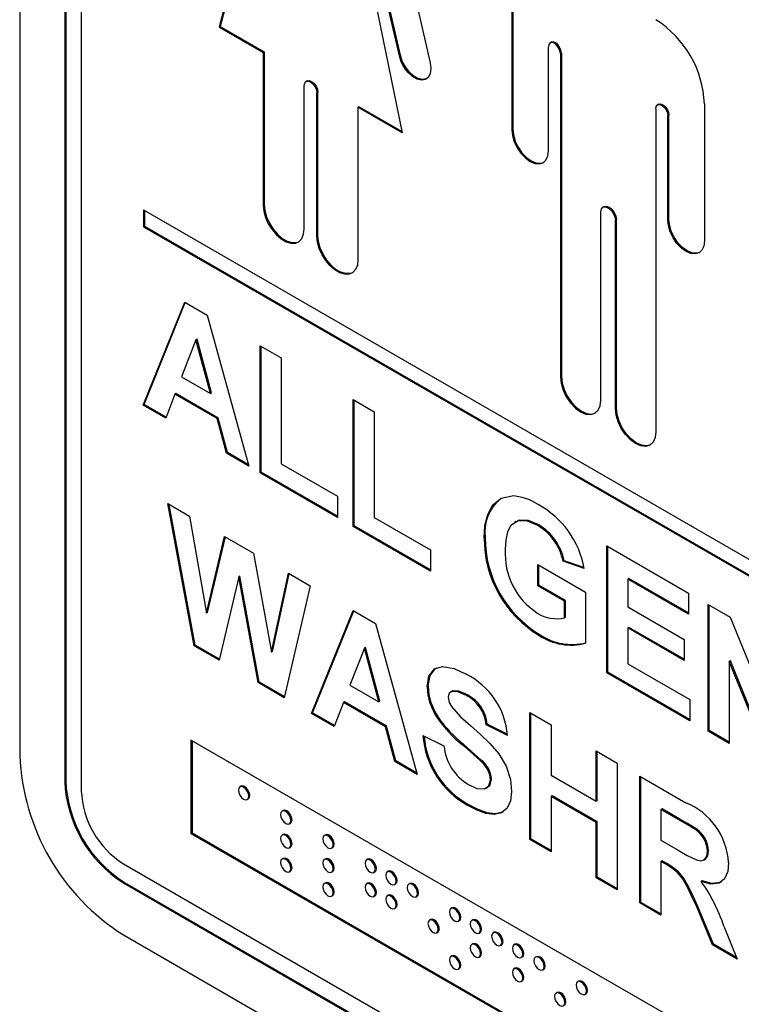
# Model space of a CAD drawing. Units: inches. Extents: x 0.2 to 33.8, y 0.2 to 21.8.
# Drawn here: x 27 to 29.5, y 10.5 to 13.8 of the extents above; entities that cross this region are included whole.
import ezdxf

# ---------------------------------------------------------------- set-up
doc = ezdxf.new("R2010")
doc.units = ezdxf.units.IN
doc.header["$MEASUREMENT"] = 0

msp = doc.modelspace()

# ---------------------------------------------------------------- linework, layer by layer
at = {"color": 7, "linetype": 'Continuous', "lineweight": 25}
for p, q in [((27.0482088, 15.3598561), (27.0482088, 11.3285941)), ((27.201651, 15.2712758), (27.201651, 11.2400138)), ((27.2051865, 15.2733168), (27.2051865, 11.2420549)), ((27.2582195, 15.2386195), (27.2582195, 11.2073575)), ((27.8777421, 14.3722932), (27.7278272, 13.8127587)), ((27.8812776, 14.3743342), (27.7313627, 13.8147997)), ((28.3152049, 14.2674923), (28.4476178, 13.6909208)), ((28.2021265, 14.18503), (28.3520414, 13.4524075)), ((28.3426688, 13.7144547), (28.2365443, 14.1765576)), ((28.3462043, 13.7164957), (28.2400798, 14.1785986)), ((28.7260299, 13.9303801), (28.7260299, 13.4626933)), ((28.7295655, 13.9324212), (28.7295655, 13.4647343)), ((27.7313627, 13.8147997), (27.7278272, 13.8127587)), ((27.7278272, 13.8127587), (27.8783522, 13.7258625)), ((27.7313627, 13.8147997), (27.8818877, 13.7279035)), ((28.8508927, 13.3906115), (28.8508927, 13.7458221)), ((28.8603962, 13.7610536), (28.8568606, 13.7590126)), ((27.8818877, 13.7279035), (27.8783522, 13.7258625)), ((27.8783522, 13.7258625), (27.8783522, 13.2058981)), ((27.8818877, 13.7279035), (27.8818877, 13.2079391)), ((28.8916362, 13.7223013), (28.8916362, 12.6198079)), ((28.8951717, 13.7243424), (28.8951717, 12.6218489)), ((28.0183571, 13.1250749), (28.0183571, 13.6130629)), ((28.0282137, 13.6290749), (28.0246782, 13.6270339)), ((28.0615115, 13.1001625), (28.0615115, 13.5881504)), ((28.065047, 13.1022035), (28.065047, 13.5901914)), ((28.205052, 13.5413447), (28.2015164, 13.5393037)), ((28.2015164, 13.5393037), (28.2015164, 13.0193393)), ((28.3520414, 13.4524075), (28.2015164, 13.5393037)), ((28.3510943, 13.4570363), (28.205052, 13.5413447)), ((29.2267518, 13.549561), (29.2232162, 13.54752)), ((29.3828546, 13.5512033), (29.3828546, 13.0835165)), ((29.2172483, 13.5343294), (29.2172483, 12.431836)), ((29.2579918, 13.1555982), (29.2579918, 13.5108087)), ((29.2615274, 13.1576392), (29.2615274, 13.5128498)), ((29.0404679, 13.200573), (29.0369324, 13.198532)), ((27.4703516, 13.189122), (30.8262803, 11.2517855)), ((27.4703516, 13.189122), (27.4703516, 13.1319641)), ((27.4738871, 13.1870809), (27.4738871, 13.1340051)), ((29.0296776, 12.5401183), (29.0296776, 13.1824971)), ((27.4738871, 13.1340051), (27.4703516, 13.1319641)), ((27.4703516, 13.1319641), (30.8262803, 11.1946277)), ((27.4738871, 13.1340051), (30.8262803, 11.1987097)), ((29.0792069, 12.5115256), (29.0792069, 13.1539044)), ((29.0827425, 12.5135667), (29.0827425, 13.1559454)), ((27.4690733, 12.5231394), (27.6107369, 12.8741254)), ((27.4726089, 12.5251804), (27.6129362, 12.8728557)), ((27.6107369, 12.8741254), (27.6870866, 12.8300496)), ((27.6870866, 12.8300496), (27.8294258, 12.3151123)), ((27.6492496, 12.746475), (27.6001516, 12.6194665)), ((27.6527851, 12.748516), (27.6492496, 12.746475)), ((27.6984978, 12.5626925), (27.6492496, 12.746475)), ((27.7020333, 12.5647335), (27.6527851, 12.748516)), ((27.8678634, 12.7256894), (27.9399339, 12.684084)), ((27.8678634, 12.2929228), (27.8678634, 12.7256894)), ((27.871399, 12.2949638), (27.871399, 12.7236484)), ((27.9399339, 12.684084), (27.9399339, 12.3234451)), ((27.6001516, 12.6194665), (27.6984978, 12.5626925)), ((27.58109, 12.5624248), (27.5775544, 12.5603838)), ((27.7249307, 12.4793873), (27.58109, 12.5624248)), ((27.7020333, 12.5647335), (27.6984978, 12.5626925)), ((27.5775544, 12.5603838), (27.5459485, 12.4787603)), ((27.7213952, 12.4773463), (27.5775544, 12.5603838)), ((28.1849736, 12.5426256), (28.2570441, 12.5010202)), ((28.1849736, 12.1098589), (28.1849736, 12.5426256)), ((28.1885092, 12.1119), (28.1885092, 12.5405846)), ((27.4726089, 12.5251804), (27.4690733, 12.5231394)), ((27.5459485, 12.4787603), (27.4690733, 12.5231394)), ((27.5472404, 12.4820965), (27.4726089, 12.5251804)), ((28.2570441, 12.5010202), (28.2570441, 12.1403813)), ((27.7249307, 12.4793873), (27.7213952, 12.4773463)), ((27.7530011, 12.3592314), (27.7213952, 12.4773463)), ((27.7565366, 12.3612724), (27.7249307, 12.4793873)), ((27.7565366, 12.3612724), (27.7530011, 12.3592314)), ((27.8280832, 12.3199694), (27.7565366, 12.3612724)), ((27.8294258, 12.3151123), (27.7530011, 12.3592314)), ((27.871399, 12.2949638), (27.8678634, 12.2929228)), ((28.1321219, 12.1403696), (27.8678634, 12.2929228)), ((28.1321219, 12.1444516), (27.871399, 12.2949638)), ((27.9399339, 12.3234451), (28.1321219, 12.2124974)), ((28.1321219, 12.2124974), (28.1321219, 12.1403696)), ((27.5531556, 12.1872311), (27.6270278, 12.1445856)), ((27.6428683, 11.7026744), (27.5531556, 12.1872311)), ((27.6464039, 11.7047154), (27.5575373, 12.1847016)), ((27.6270278, 12.1445856), (27.6852848, 11.8136875)), ((28.2570441, 12.1403813), (28.4492321, 12.0294335)), ((28.739994, 12.1263336), (28.7355746, 12.1237823)), ((28.1885092, 12.1119), (28.1849736, 12.1098589)), ((28.4492321, 11.9573058), (28.1849736, 12.1098589)), ((28.4492321, 11.9613878), (28.1885092, 12.1119)), ((28.818075, 12.1146465), (28.8145395, 12.1126055)), ((27.6852848, 11.8136875), (27.7469201, 12.0753732)), ((27.6888204, 11.8157286), (27.7496093, 12.0738208)), ((27.7469201, 12.0753732), (27.8452663, 12.0185992)), ((28.6353462, 12.0718035), (28.6318107, 12.0697625)), ((28.4492321, 12.0294335), (28.4492321, 11.9573058)), ((29.0498196, 12.0433606), (29.3284922, 11.8824864)), ((29.0498196, 11.610594), (29.0498196, 12.0433606)), ((29.0533551, 11.612635), (29.0533551, 12.0413196)), ((27.8452663, 12.0185992), (27.906301, 11.6810695)), ((28.9044094, 11.9926789), (28.9008739, 11.9906379)), ((28.9729444, 11.9656773), (28.9008739, 11.9906379)), ((28.9721007, 11.969235), (28.9044094, 11.9926789)), ((28.8143893, 11.9795332), (28.9777491, 11.8852276)), ((28.8143893, 11.9074054), (28.8143893, 11.9795332)), ((28.8179248, 11.9094464), (28.8179248, 11.9774922)), ((27.7957929, 11.9379276), (27.7287523, 11.6530946)), ((27.7993285, 11.9399686), (27.7957929, 11.9379276)), ((27.8611068, 11.576688), (27.7957929, 11.9379276)), ((27.8646424, 11.578729), (27.7993285, 11.9399686)), ((27.906301, 11.6810695), (27.9644079, 11.9498202)), ((27.9098366, 11.6831105), (27.9671588, 11.9482322)), ((27.9644079, 11.9498202), (28.0384303, 11.907088)), ((29.1254256, 11.9316685), (29.1218901, 11.9296274)), ((29.1218901, 11.9296274), (29.1218901, 11.8353065)), ((29.3284922, 11.8103586), (29.1218901, 11.9296274)), ((29.3284922, 11.8144406), (29.1254256, 11.9316685)), ((28.0384303, 11.907088), (27.9503691, 11.525158)), ((28.8179248, 11.9094464), (28.8143893, 11.9074054)), ((28.9056786, 11.8547052), (28.8143893, 11.9074054)), ((28.9092141, 11.8567462), (28.8179248, 11.9094464)), ((28.9092141, 11.8567462), (28.9056786, 11.8547052)), ((28.9092141, 11.8003097), (28.9092141, 11.8567462)), ((28.9777491, 11.8852276), (28.9777491, 11.7113234)), ((29.3284922, 11.8824864), (29.3284922, 11.8103586)), ((28.043235, 11.4715477), (28.1848985, 11.8225337)), ((28.1848985, 11.8225337), (28.2612482, 11.7784579)), ((28.9056786, 11.7982687), (28.9056786, 11.8547052)), ((29.1218901, 11.8353065), (29.3140781, 11.7243587)), ((29.395758, 11.8436546), (29.4710567, 11.8001856)), ((29.395758, 11.410888), (29.395758, 11.8436546)), ((29.3992935, 11.412929), (29.3992935, 11.8416136)), ((27.6888204, 11.8157286), (27.6852848, 11.8136875)), ((28.0467705, 11.4735887), (28.1870979, 11.821264)), ((28.9092141, 11.8003097), (28.9056786, 11.7982687)), ((29.4710567, 11.8001856), (29.6215789, 11.4287678)), ((28.2612482, 11.7784579), (28.4035875, 11.2635206)), ((29.1254256, 11.7652197), (29.1218901, 11.7631787)), ((29.1218901, 11.7631787), (29.1218901, 11.6411163)), ((29.3140781, 11.652231), (29.1218901, 11.7631787)), ((29.3140781, 11.656313), (29.1254256, 11.7652197)), ((28.8231049, 11.7400073), (28.8195694, 11.7379663)), ((29.3140781, 11.7243587), (29.3140781, 11.652231)), ((27.6464039, 11.7047154), (27.6428683, 11.7026744)), ((27.7287523, 11.6530946), (27.6428683, 11.7026744)), ((27.7295982, 11.6566884), (27.6464039, 11.7047154)), ((28.2234112, 11.6948833), (28.1743132, 11.5678748)), ((28.2269468, 11.6969243), (28.2234112, 11.6948833)), ((28.2726594, 11.5111008), (28.2234112, 11.6948833)), ((28.2761949, 11.5131418), (28.2269468, 11.6969243)), ((27.9098366, 11.6831105), (27.906301, 11.6810695)), ((29.1218901, 11.6411163), (29.3332969, 11.5190738)), ((29.471364, 11.6513389), (29.4678285, 11.6492979)), ((29.4678285, 11.6492979), (29.4678285, 11.3692826)), ((29.6160235, 11.2837315), (29.4678285, 11.6492979)), ((29.619559, 11.2857725), (29.471364, 11.6513389)), ((29.0533551, 11.612635), (29.0498196, 11.610594)), ((29.3332969, 11.446946), (29.0498196, 11.610594)), ((29.3332969, 11.4510281), (29.0533551, 11.612635)), ((27.8646424, 11.578729), (27.8611068, 11.576688)), ((27.9503691, 11.525158), (27.8611068, 11.576688)), ((27.9511998, 11.5287605), (27.8646424, 11.578729)), ((28.1743132, 11.5678748), (28.2726594, 11.5111008)), ((28.4407559, 11.5649124), (28.4372204, 11.5628714)), ((28.5205814, 11.5469788), (28.516162, 11.5444275)), ((28.5246129, 11.5485788), (28.5208629, 11.5456024)), ((28.5246129, 11.5485788), (28.5210774, 11.5465378)), ((28.5752124, 11.5347128), (28.5716769, 11.5326718)), ((28.1517161, 11.5087921), (28.1201102, 11.4271686)), ((28.1552516, 11.5108331), (28.1517161, 11.5087921)), ((28.2955568, 11.4257546), (28.1517161, 11.5087921)), ((28.2990923, 11.4277956), (28.1552516, 11.5108331)), ((28.2761949, 11.5131418), (28.2726594, 11.5111008)), ((29.3332969, 11.5190738), (29.3332969, 11.446946)), ((28.0467705, 11.4735887), (28.043235, 11.4715477)), ((28.1201102, 11.4271686), (28.043235, 11.4715477)), ((28.121402, 11.4305048), (28.0467705, 11.4735887)), ((28.4753648, 11.4586745), (28.4718292, 11.4566335)), ((28.7879635, 11.4743917), (28.860034, 11.4327863)), ((28.7879635, 11.0416251), (28.7879635, 11.4743917)), ((28.791499, 11.0436661), (28.791499, 11.4723507)), ((28.2990923, 11.4277956), (28.2955568, 11.4257546)), ((28.3271627, 11.3076397), (28.2955568, 11.4257546)), ((28.3306982, 11.3096807), (28.2990923, 11.4277956)), ((28.6425533, 11.4348066), (28.6390178, 11.4327655)), ((28.7110883, 11.3967084), (28.6390178, 11.4327655)), ((28.7106157, 11.4007547), (28.6425533, 11.4348066)), ((28.860034, 11.4327863), (28.860034, 11.2607893)), ((28.4228063, 11.3966814), (28.4948768, 11.3606243)), ((29.3992935, 11.412929), (29.395758, 11.410888)), ((29.4678285, 11.3692826), (29.395758, 11.410888)), ((29.4678285, 11.3733646), (29.3992935, 11.412929)), ((30.6643529, 9.6305285), (27.632279, 11.3809075)), ((27.632279, 11.3809075), (27.632279, 11.0624566)), ((27.6358146, 11.3788665), (27.6358146, 11.0644976)), ((29.0137844, 11.3440281), (29.0858549, 11.3024227)), ((29.0137844, 11.1720311), (29.0137844, 11.3440281)), ((29.0173199, 11.1740721), (29.0173199, 11.3419871)), ((28.3306982, 11.3096807), (28.3271627, 11.3076397)), ((28.4035875, 11.2635206), (28.3271627, 11.3076397)), ((28.4022449, 11.2683777), (28.3306982, 11.3096807)), ((28.621833, 11.3128289), (28.6182975, 11.3107879)), ((29.0858549, 11.3024227), (29.0858549, 10.869656)), ((28.860034, 11.2607893), (29.0137844, 11.1720311)), ((29.1627301, 11.2580435), (29.3200089, 11.1672484)), ((29.1627301, 10.8252769), (29.1627301, 11.2580435)), ((29.1662656, 10.8273179), (29.1662656, 11.2560025)), ((27.8025869, 11.2235372), (27.7990514, 11.2214962)), ((28.6386933, 11.2165407), (28.6431127, 11.219092)), ((28.6569674, 11.2476398), (28.6534319, 11.2455988)), ((28.8635695, 11.1907025), (28.860034, 11.1886615)), ((28.860034, 11.1886615), (28.860034, 11.0000197)), ((29.0137844, 11.0999033), (28.860034, 11.1886615)), ((29.0173199, 11.1019443), (28.8635695, 11.1907025)), ((27.8240494, 11.1781938), (27.8275849, 11.1802348)), ((28.5799421, 11.160247), (28.5764065, 11.158206)), ((29.0173199, 11.1740721), (29.0137844, 11.1720311)), ((27.946503, 11.1404563), (27.9429674, 11.1384153)), ((29.2383361, 11.1463514), (29.2348006, 11.1443104)), ((29.2960605, 11.1089458), (29.2348006, 11.1443104)), ((29.2348006, 11.1443104), (29.2348006, 11.0388929)), ((29.299596, 11.1109868), (29.2383361, 11.1463514)), ((27.9679654, 11.0951128), (27.9715009, 11.0971538)), ((29.0173199, 11.1019443), (29.0137844, 11.0999033)), ((29.0137844, 10.9112614), (29.0137844, 11.0999033)), ((29.0173199, 10.9133025), (29.0173199, 11.1019443)), ((27.6358146, 11.0644976), (27.632279, 11.0624566)), ((27.632279, 11.0624566), (30.6643529, 9.3120776)), ((27.6358146, 11.0644976), (30.6643529, 9.3161597)), ((27.946503, 11.0588022), (27.9429674, 11.0567612)), ((28.090419, 11.0573753), (28.0868835, 11.0553343)), ((29.356877, 11.0765321), (29.3533415, 11.0744911)), ((28.791499, 11.0436661), (28.7879635, 11.0416251)), ((28.860034, 11.0000197), (28.7879635, 11.0416251)), ((28.860034, 11.0041017), (28.791499, 11.0436661)), ((29.2348006, 11.0388929), (29.2928323, 11.0053918)), ((27.9679654, 11.0134587), (27.9715009, 11.0154998)), ((28.1118814, 11.0120319), (28.115417, 11.0140729)), ((29.3968912, 11.0032377), (29.3933557, 11.0011967)), ((27.4017622, 10.9587343), (30.8948697, 8.9422063)), ((27.946503, 10.9771481), (27.9429674, 10.9751071)), ((28.090419, 10.9757212), (28.0868835, 10.9736802)), ((28.234335, 10.9742944), (28.2307995, 10.9722533)), ((29.2383361, 10.9688061), (29.2348006, 10.9667651)), ((29.2348006, 10.9667651), (29.2348006, 10.7836715)), ((29.2509413, 10.9574472), (29.2348006, 10.9667651)), ((29.2544769, 10.9594882), (29.2383361, 10.9688061)), ((29.381143, 10.9714203), (29.3855624, 10.9739716)), ((27.9679654, 10.9318046), (27.9715009, 10.9338457)), ((28.1118814, 10.9303778), (28.115417, 10.9324188)), ((28.2557975, 10.9289509), (28.259333, 10.9309919)), ((28.3050457, 10.933474), (28.3015102, 10.9314329)), ((27.4017622, 10.893411), (30.8948697, 8.876883)), ((27.4052977, 10.8954521), (30.8984052, 8.878924)), ((28.090419, 10.8940672), (28.0868835, 10.8920261)), ((28.234335, 10.8926403), (28.2307995, 10.8905993)), ((28.3265082, 10.8881305), (28.3300437, 10.8901715)), ((28.3782511, 10.8912134), (28.3747155, 10.8891724)), ((29.0173199, 10.9133025), (29.0137844, 10.9112614)), ((29.0858549, 10.869656), (29.0137844, 10.9112614)), ((29.0858549, 10.8737381), (29.0173199, 10.9133025)), ((29.3749697, 10.900679), (29.3714342, 10.898638)), ((28.1118814, 10.8487237), (28.115417, 10.8507647)), ((28.2557975, 10.8472968), (28.259333, 10.8493378)), ((28.3050457, 10.8518199), (28.3015102, 10.8497789)), ((28.3997135, 10.8458699), (28.403249, 10.847911)), ((29.1662656, 10.8273179), (29.1627301, 10.8252769)), ((29.2348006, 10.7836715), (29.1627301, 10.8252769)), ((29.2348006, 10.7877535), (29.1662656, 10.8273179)), ((28.3265082, 10.8064764), (28.3300437, 10.8085174)), ((28.5221671, 10.8081324), (28.5186316, 10.8060914)), ((29.3602553, 10.8135521), (29.3567198, 10.8115111)), ((29.410022, 10.6825183), (29.3567198, 10.8115111)), ((29.4135575, 10.6845594), (29.3602553, 10.8135521)), ((28.4489618, 10.7687389), (28.4454262, 10.7666979)), ((28.5436295, 10.762789), (28.5471651, 10.76483)), ((28.5928778, 10.767312), (28.5893423, 10.765271)), ((27.4017622, 10.7162217), (30.8948697, 8.6996936)), ((28.4704242, 10.7233955), (28.4739597, 10.7254365)), ((28.6143402, 10.7219686), (28.6178758, 10.7240096)), ((28.6660831, 10.7250515), (28.6625476, 10.7230105)), ((29.4488349, 10.7457638), (29.4942544, 10.633892)), ((28.5928778, 10.685658), (28.5893423, 10.6836169)), ((28.6875456, 10.679708), (28.6910811, 10.681749)), ((28.7367938, 10.6842311), (28.7332583, 10.6821901)), ((29.4135575, 10.6845594), (29.410022, 10.6825183)), ((29.4942544, 10.633892), (29.410022, 10.6825183)), ((29.4920897, 10.6392237), (29.4135575, 10.6845594)), ((28.5221671, 10.6448243), (28.5186316, 10.6427833)), ((28.6143402, 10.6403145), (28.6178758, 10.6423555)), ((28.7582563, 10.6388876), (28.7617918, 10.6409286)), ((28.8099992, 10.6419705), (28.8064636, 10.6399295)), ((28.5436295, 10.5994808), (28.5471651, 10.6015218)), ((28.7367938, 10.602577), (28.7332583, 10.600536)), ((28.8314616, 10.5966271), (28.8349971, 10.5986681)), ((28.7582563, 10.5572335), (28.7617918, 10.5592746)), ((28.9539152, 10.5588896), (28.9503797, 10.5568486)), ((28.8807099, 10.519496), (28.8771743, 10.517455)), ((28.9753776, 10.5135461), (28.9789132, 10.5155871))]:
    msp.add_line(p, q, dxfattribs=at)
at = {"color": 7, "linetype": 'Continuous', "lineweight": 25, "flags": 128}
for points in [[(28.8916362, 13.7223013), (28.8900855, 13.732199), (28.8856694, 13.7423802), (28.8790604, 13.751295), (28.8712644, 13.7575862), (28.8634685, 13.760296), (28.8568594, 13.7590119), (28.8524434, 13.7539293), (28.8508927, 13.7458221)], [(28.8951717, 13.7243424), (28.893621, 13.73424), (28.889205, 13.7444212), (28.8825959, 13.7533361), (28.8748, 13.7596273), (28.8670041, 13.762337), (28.8603962, 13.7610536)], [(28.4476178, 13.6909208), (28.450012, 13.6717165), (28.4479612, 13.6550212), (28.4416313, 13.6421876), (28.4315352, 13.6342554), (28.4184909, 13.6318671), (28.4035551, 13.6352164), (28.3879379, 13.6440317), (28.3729043, 13.657599), (28.3596724, 13.6748192), (28.3493142, 13.6942971), (28.3426688, 13.7144547)], [(28.4356681, 13.6365719), (28.4350708, 13.6362964), (28.4220265, 13.6339082), (28.4070907, 13.6372574), (28.3914734, 13.6460727), (28.3764399, 13.6596401), (28.363208, 13.6768602), (28.3528497, 13.6963381), (28.3462043, 13.7164957)], [(28.0183571, 13.6130629), (28.0199996, 13.6216498), (28.0246769, 13.6270332), (28.0316771, 13.6283933), (28.0399343, 13.6255232), (28.0481915, 13.6188597), (28.0551917, 13.6094174), (28.059869, 13.5986337), (28.0615115, 13.5881504)], [(28.0282137, 13.6290749), (28.0352126, 13.6304343), (28.0434698, 13.6275642), (28.0517271, 13.6209007), (28.0587272, 13.6114584), (28.0634045, 13.6006748), (28.065047, 13.5901914)], [(29.2172483, 13.5343294), (29.218799, 13.5424367), (29.2232151, 13.5475193), (29.2298241, 13.5488034), (29.2376201, 13.5460936), (29.245416, 13.5398024), (29.2520251, 13.5308876), (29.2564411, 13.5207064), (29.2579918, 13.5108087)], [(29.2267518, 13.549561), (29.2333597, 13.5508444), (29.2411556, 13.5481347), (29.2489515, 13.5418435), (29.2555606, 13.5329286), (29.2599766, 13.5227474), (29.2615274, 13.5128498)], [(28.7260299, 13.4626933), (28.7281572, 13.4428061), (28.7343941, 13.421818), (28.7443157, 13.4011594), (28.7572456, 13.3822381), (28.7723029, 13.3663435), (28.7884613, 13.354559), (28.8046197, 13.3476874), (28.819677, 13.3461972), (28.832607, 13.3501899), (28.8425285, 13.3593934), (28.8487654, 13.3731804), (28.8508927, 13.3906115)], [(28.7295655, 13.4647343), (28.7316928, 13.4448471), (28.7379297, 13.423859), (28.7478512, 13.4032004), (28.7607812, 13.3842791), (28.7758384, 13.3683846), (28.7919968, 13.3566), (28.8081553, 13.3497284), (28.8232125, 13.3482382), (28.8343358, 13.3512697)], [(27.8783522, 13.2058981), (27.8803863, 13.1853784), (27.8863705, 13.1637027), (27.895957, 13.1421306), (27.9085887, 13.1219159), (27.9235314, 13.1042334), (27.9399168, 13.0901107), (27.9567925, 13.0803685), (27.9731779, 13.0755731), (27.9881206, 13.0760032), (28.0007523, 13.0816336), (28.0103388, 13.0921373), (28.016323, 13.1069038), (28.0183571, 13.1250749)], [(27.8818877, 13.2079391), (27.8839219, 13.1874194), (27.8899061, 13.1657437), (27.8994926, 13.1441716), (27.9121243, 13.123957), (27.927067, 13.1062744), (27.9434523, 13.0921517), (27.9603281, 13.0824095), (27.9767134, 13.0776141), (27.9916561, 13.0780442), (27.9995861, 13.0808242)], [(29.0296776, 13.1824971), (29.0315627, 13.1923526), (29.036931, 13.1985311), (29.0449652, 13.2000922), (29.0544423, 13.1967981), (29.0639193, 13.1891503), (29.0719535, 13.1783131), (29.0773218, 13.1659364), (29.0792069, 13.1539044)], [(29.0404679, 13.200573), (29.0485008, 13.2021332), (29.0579778, 13.1988391), (29.0674548, 13.1911913), (29.0754891, 13.1803541), (29.0808574, 13.1679774), (29.0827425, 13.1559454)], [(29.3828546, 13.0835165), (29.3807273, 13.0660854), (29.3744904, 13.0522983), (29.3645689, 13.0430948), (29.3516389, 13.0391021), (29.3365816, 13.0405923), (29.3204232, 13.0474639), (29.3042648, 13.0592485), (29.2892075, 13.075143), (29.2762776, 13.0940643), (29.266356, 13.1147229), (29.2601191, 13.135711), (29.2579918, 13.1555982)], [(29.3662977, 13.0441746), (29.3551744, 13.0411432), (29.3401172, 13.0426334), (29.3239587, 13.0495049), (29.3078003, 13.0612895), (29.2927431, 13.077184), (29.2798131, 13.0961053), (29.2698916, 13.1167639), (29.2636547, 13.137752), (29.2615274, 13.1576392)], [(28.2015164, 13.0193393), (28.1994823, 13.0011682), (28.1934981, 12.9864017), (28.1839116, 12.975898), (28.1712799, 12.9702676), (28.1563372, 12.9698375), (28.1399518, 12.9746329), (28.1230761, 12.9843751), (28.1066907, 12.9984978), (28.091748, 13.0161803), (28.0791163, 13.036395), (28.0695298, 13.0579671), (28.0635456, 13.0796428), (28.0615115, 13.1001625)], [(28.1827454, 12.9750886), (28.1748154, 12.9723086), (28.1598727, 12.9718785), (28.1434873, 12.9766739), (28.1266116, 12.9864161), (28.1102263, 13.0005388), (28.0952835, 13.0182214), (28.0826519, 13.038436), (28.0730654, 13.0600081), (28.0670811, 13.0816838), (28.065047, 13.1022035)], [(28.8916362, 12.6198079), (28.893988, 12.5978217), (28.9008832, 12.5746185), (28.9118519, 12.5517794), (28.9261465, 12.5308611), (28.942793, 12.513289), (28.9606569, 12.5002606), (28.9785208, 12.4926638), (28.9951672, 12.4910163), (29.0094619, 12.4954304), (29.0204306, 12.5056052), (29.0273258, 12.5208475), (29.0296776, 12.5401183)], [(28.8951717, 12.6218489), (28.8975236, 12.5998627), (28.9044187, 12.5766595), (28.9153874, 12.5538205), (28.9296821, 12.5329021), (28.9463286, 12.51533), (28.9641924, 12.5023016), (28.9820563, 12.4947048), (28.9987028, 12.4930573), (29.0111937, 12.4965041)], [(29.2172483, 12.431836), (29.2148965, 12.4125652), (29.2080013, 12.397323), (29.1970326, 12.3871481), (29.182738, 12.382734), (29.1660915, 12.3843815), (29.1482276, 12.3919783), (29.1303638, 12.4050067), (29.1137173, 12.4225788), (29.0994226, 12.4434972), (29.088454, 12.4663362), (29.0815588, 12.4895394), (29.0792069, 12.5115256)], [(29.1987644, 12.3882218), (29.1862735, 12.384775), (29.169627, 12.3864225), (29.1517632, 12.3940193), (29.1338993, 12.4070477), (29.1172528, 12.4246198), (29.1029582, 12.4455382), (29.0919895, 12.4683772), (29.0850943, 12.4915804), (29.0827425, 12.5135667)], [(28.6318107, 12.0697625), (28.6346783, 12.1127165), (28.6440866, 12.1506652), (28.6605711, 12.1815988), (28.6894491, 12.2056045), (28.7269288, 12.2138969)], [(28.8145395, 12.1126055), (28.7794354, 12.1277655), (28.747559, 12.1286636), (28.7232332, 12.1131916), (28.7115486, 12.0907949), (28.7055694, 12.0628471), (28.7038812, 12.0317114)], [(28.818075, 12.1146465), (28.7829709, 12.1298065), (28.7510945, 12.1307046), (28.7407263, 12.1241101)], [(28.4372204, 11.5628714), (28.4436943, 11.5991449), (28.4619831, 11.6233998), (28.4898587, 11.6322228), (28.5292354, 11.6250474), (28.570776, 11.6053196)], [(28.4407559, 11.5649124), (28.4472299, 11.601186), (28.4655187, 11.6254408), (28.4696238, 11.6267401)], [(28.5210774, 11.5465378), (28.5115584, 11.5389826), (28.5092909, 11.5270743)], [(28.5092909, 11.5270743), (28.5129901, 11.5090183), (28.5204017, 11.4949126)], [(28.5716769, 11.5326718), (28.5421885, 11.5456778), (28.5210774, 11.5465378)], [(28.5752124, 11.5347128), (28.545724, 11.5477188), (28.5246129, 11.5485788)], [(28.5204017, 11.4949126), (28.5516715, 11.4601648), (28.5849953, 11.4301635), (28.6185121, 11.4008602), (28.6513448, 11.3693058), (28.6821009, 11.3334073), (28.706636, 11.2912703), (28.7213539, 11.2468264), (28.7255024, 11.2048603)], [(28.6182975, 11.3107879), (28.5843505, 11.3413686), (28.557488, 11.3647047)], [(28.621833, 11.3128289), (28.587886, 11.3434096), (28.5610235, 11.3667457)], [(27.8292281, 11.1896399), (27.8278824, 11.1982286), (27.8240504, 11.2070634), (27.8183153, 11.2147993), (27.8115504, 11.2202585), (27.8047854, 11.2226099), (27.7990504, 11.2214956), (27.7952184, 11.2170852), (27.7938727, 11.2100501), (27.7952184, 11.2014614), (27.7990504, 11.1926265), (27.8047854, 11.1848907), (27.8115504, 11.1794315), (27.8183153, 11.17708), (27.8240504, 11.1781944), (27.8278824, 11.1826048), (27.8292281, 11.1896399)], [(27.8275849, 11.1802348), (27.8275859, 11.1802354), (27.831418, 11.1846458), (27.8327636, 11.1916809), (27.831418, 11.2002696), (27.8275859, 11.2091045), (27.8218509, 11.2168403), (27.8150859, 11.2222995), (27.808321, 11.224651), (27.8025869, 11.2235372)], [(28.5783584, 11.229207), (28.6066405, 11.2161127), (28.6326031, 11.2140535), (28.6476533, 11.2242764), (28.6534319, 11.2455988)], [(28.6419396, 11.2200349), (28.6511888, 11.2263174), (28.6569674, 11.2476398)], [(28.7255024, 11.2048603), (28.7215365, 11.1732447), (28.7097785, 11.1486228), (28.6913451, 11.1324917), (28.6671221, 11.1267697), (28.6380848, 11.1307729), (28.6074836, 11.1420301), (28.5764065, 11.158206)], [(28.6966516, 11.1360825), (28.6948806, 11.1345327), (28.6706576, 11.1288107), (28.6416204, 11.1328139), (28.6110191, 11.1440712), (28.5799421, 11.160247)], [(27.9731441, 11.1065589), (27.9717985, 11.1151477), (27.9679664, 11.1239825), (27.9622314, 11.1317183), (27.9554664, 11.1371776), (27.9487015, 11.139529), (27.9429664, 11.1384147), (27.9391344, 11.1340042), (27.9377888, 11.1269691), (27.9391344, 11.1183804), (27.9429664, 11.1095456), (27.9487015, 11.1018097), (27.9554664, 11.0963505), (27.9622314, 11.0939991), (27.9679664, 11.0951134), (27.9717985, 11.0995238), (27.9731441, 11.1065589)], [(27.9715009, 11.0971538), (27.971502, 11.0971544), (27.975334, 11.1015649), (27.9766796, 11.1086), (27.975334, 11.1171887), (27.971502, 11.1260235), (27.9657669, 11.1337594), (27.959002, 11.1392186), (27.952237, 11.14157), (27.946503, 11.1404563)], [(29.3533415, 11.0744911), (29.3212769, 11.094274), (29.2960605, 11.1089458)], [(29.356877, 11.0765321), (29.3248124, 11.096315), (29.299596, 11.1109868)], [(27.9731441, 11.0249049), (27.9717985, 11.0334936), (27.9679664, 11.0423284), (27.9622314, 11.0500643), (27.9554664, 11.0555235), (27.9487015, 11.0578749), (27.9429664, 11.0567606), (27.9391344, 11.0523502), (27.9377888, 11.0453151), (27.9391344, 11.0367263), (27.9429664, 11.0278915), (27.9487015, 11.0201556), (27.9554664, 11.0146964), (27.9622314, 11.012345), (27.9679664, 11.0134593), (27.9717985, 11.0178698), (27.9731441, 11.0249049)], [(27.9715009, 11.0154998), (27.971502, 11.0155003), (27.975334, 11.0199108), (27.9766796, 11.0269459), (27.975334, 11.0355346), (27.971502, 11.0443694), (27.9657669, 11.0521053), (27.959002, 11.0575645), (27.952237, 11.0599159), (27.946503, 11.0588022)], [(28.1170601, 11.023478), (28.1157145, 11.0320667), (28.1118825, 11.0409015), (28.1061474, 11.0486374), (28.0993825, 11.0540966), (28.0926175, 11.056448), (28.0868825, 11.0553337), (28.0830504, 11.0509233), (28.0817048, 11.0438882), (28.0830504, 11.0352994), (28.0868825, 11.0264646), (28.0926175, 11.0187288), (28.0993825, 11.0132696), (28.1061474, 11.0109181), (28.1118825, 11.0120324), (28.1157145, 11.0164429), (28.1170601, 11.023478)], [(28.115417, 11.0140729), (28.115418, 11.0140735), (28.11925, 11.0184839), (28.1205957, 11.025519), (28.11925, 11.0341077), (28.115418, 11.0429425), (28.1096829, 11.0506784), (28.102918, 11.0561376), (28.096153, 11.0584891), (28.090419, 11.0573753)], [(29.2928323, 11.0053918), (29.3244865, 10.987627), (29.3560398, 10.9721515), (29.3710669, 10.9689805), (29.383508, 10.9729406), (29.3911639, 10.9844091), (29.3933557, 11.0011967)], [(29.3848466, 10.9742824), (29.3870435, 10.9749817), (29.3946994, 10.9864502), (29.3968912, 11.0032377)], [(27.9731441, 10.9432508), (27.9717985, 10.9518395), (27.9679664, 10.9606743), (27.9622314, 10.9684102), (27.9554664, 10.9738694), (27.9487015, 10.9762208), (27.9429664, 10.9751065), (27.9391344, 10.9706961), (27.9377888, 10.963661), (27.9391344, 10.9550722), (27.9429664, 10.9462374), (27.9487015, 10.9385016), (27.9554664, 10.9330424), (27.9622314, 10.9306909), (27.9679664, 10.9318052), (27.9717985, 10.9362157), (27.9731441, 10.9432508)], [(27.9715009, 10.9338457), (27.971502, 10.9338463), (27.975334, 10.9382567), (27.9766796, 10.9452918), (27.975334, 10.9538805), (27.971502, 10.9627153), (27.9657669, 10.9704512), (27.959002, 10.9759104), (27.952237, 10.9782618), (27.946503, 10.9771481)], [(28.1170601, 10.9418239), (28.1157145, 10.9504126), (28.1118825, 10.9592474), (28.1061474, 10.9669833), (28.0993825, 10.9724425), (28.0926175, 10.974794), (28.0868825, 10.9736796), (28.0830504, 10.9692692), (28.0817048, 10.9622341), (28.0830504, 10.9536454), (28.0868825, 10.9448106), (28.0926175, 10.9370747), (28.0993825, 10.9316155), (28.1061474, 10.929264), (28.1118825, 10.9303784), (28.1157145, 10.9347888), (28.1170601, 10.9418239)], [(28.115417, 10.9324188), (28.115418, 10.9324194), (28.11925, 10.9368298), (28.1205957, 10.9438649), (28.11925, 10.9524536), (28.115418, 10.9612885), (28.1096829, 10.9690243), (28.102918, 10.9744835), (28.096153, 10.976835), (28.090419, 10.9757212)], [(28.2609762, 10.940397), (28.2596305, 10.9489857), (28.2557985, 10.9578206), (28.2500634, 10.9655564), (28.2432985, 10.9710156), (28.2365335, 10.9733671), (28.2307985, 10.9722528), (28.2269665, 10.9678423), (28.2256208, 10.9608072), (28.2269665, 10.9522185), (28.2307985, 10.9433837), (28.2365335, 10.9356478), (28.2432985, 10.9301886), (28.2500634, 10.9278372), (28.2557985, 10.9289515), (28.2596305, 10.9333619), (28.2609762, 10.940397)], [(28.259333, 10.9309919), (28.259334, 10.9309925), (28.2631661, 10.9354029), (28.2645117, 10.942438), (28.2631661, 10.9510268), (28.259334, 10.9598616), (28.253599, 10.9675974), (28.246834, 10.9730567), (28.2400691, 10.9754081), (28.234335, 10.9742944)], [(29.3567198, 10.8115111), (29.3416398, 10.8441736), (29.3260814, 10.876698), (29.3084976, 10.9083297), (29.2909003, 10.9296039), (29.2710751, 10.9450008), (29.2509413, 10.9574472)], [(29.3602553, 10.8135521), (29.3451753, 10.8462146), (29.3296169, 10.878739), (29.3120332, 10.9103708), (29.2944358, 10.931645), (29.2746106, 10.9470418), (29.2544769, 10.9594882)], [(29.4654262, 10.9634057), (29.4622676, 10.9322228), (29.4516225, 10.9075764), (29.4333312, 10.8926025), (29.4042496, 10.8894953), (29.3714342, 10.898638)], [(28.3316868, 10.8995766), (28.3303412, 10.9081653), (28.3265092, 10.9170002), (28.3207741, 10.924736), (28.3140092, 10.9301952), (28.3072442, 10.9325467), (28.3015092, 10.9314323), (28.2976771, 10.9270219), (28.2963315, 10.9199868), (28.2976771, 10.9113981), (28.3015092, 10.9025633), (28.3072442, 10.8948274), (28.3140092, 10.8893682), (28.3207741, 10.8870168), (28.3265092, 10.8881311), (28.3303412, 10.8925415), (28.3316868, 10.8995766)], [(28.3300437, 10.8901715), (28.3300447, 10.8901721), (28.3338767, 10.8945825), (28.3352224, 10.9016176), (28.3338767, 10.9102064), (28.3300447, 10.9190412), (28.3243097, 10.926777), (28.3175447, 10.9322363), (28.3107798, 10.9345877), (28.3050457, 10.933474)], [(28.1170601, 10.8601698), (28.1157145, 10.8687585), (28.1118825, 10.8775934), (28.1061474, 10.8853292), (28.0993825, 10.8907884), (28.0926175, 10.8931399), (28.0868825, 10.8920255), (28.0830504, 10.8876151), (28.0817048, 10.88058), (28.0830504, 10.8719913), (28.0868825, 10.8631565), (28.0926175, 10.8554206), (28.0993825, 10.8499614), (28.1061474, 10.84761), (28.1118825, 10.8487243), (28.1157145, 10.8531347), (28.1170601, 10.8601698)], [(28.115417, 10.8507647), (28.115418, 10.8507653), (28.11925, 10.8551757), (28.1205957, 10.8622108), (28.11925, 10.8707996), (28.115418, 10.8796344), (28.1096829, 10.8873702), (28.102918, 10.8928295), (28.096153, 10.8951809), (28.090419, 10.8940672)], [(28.2609762, 10.8587429), (28.2596305, 10.8673317), (28.2557985, 10.8761665), (28.2500634, 10.8839023), (28.2432985, 10.8893616), (28.2365335, 10.891713), (28.2307985, 10.8905987), (28.2269665, 10.8861882), (28.2256208, 10.8791531), (28.2269665, 10.8705644), (28.2307985, 10.8617296), (28.2365335, 10.8539937), (28.2432985, 10.8485345), (28.2500634, 10.8461831), (28.2557985, 10.8472974), (28.2596305, 10.8517078), (28.2609762, 10.8587429)], [(28.259333, 10.8493378), (28.259334, 10.8493384), (28.2631661, 10.8537489), (28.2645117, 10.860784), (28.2631661, 10.8693727), (28.259334, 10.8782075), (28.253599, 10.8859434), (28.246834, 10.8914026), (28.2400691, 10.893754), (28.234335, 10.8926403)], [(28.4048922, 10.8573161), (28.4035466, 10.8659048), (28.3997145, 10.8747396), (28.3939795, 10.8824755), (28.3872145, 10.8879347), (28.3804496, 10.8902861), (28.3747145, 10.8891718), (28.3708825, 10.8847614), (28.3695369, 10.8777263), (28.3708825, 10.8691375), (28.3747145, 10.8603027), (28.3804496, 10.8525668), (28.3872145, 10.8471076), (28.3939795, 10.8447562), (28.3997145, 10.8458705), (28.4035466, 10.850281), (28.4048922, 10.8573161)], [(28.403249, 10.847911), (28.4032501, 10.8479115), (28.4070821, 10.852322), (28.4084277, 10.8593571), (28.4070821, 10.8679458), (28.4032501, 10.8767806), (28.397515, 10.8845165), (28.3907501, 10.8899757), (28.3839851, 10.8923271), (28.3782511, 10.8912134)], [(29.4406564, 10.8977459), (29.4368667, 10.8946435), (29.4077851, 10.8915364), (29.3749697, 10.900679)], [(28.3316868, 10.8179225), (28.3303412, 10.8265113), (28.3265092, 10.8353461), (28.3207741, 10.8430819), (28.3140092, 10.8485412), (28.3072442, 10.8508926), (28.3015092, 10.8497783), (28.2976771, 10.8453678), (28.2963315, 10.8383327), (28.2976771, 10.829744), (28.3015092, 10.8209092), (28.3072442, 10.8131733), (28.3140092, 10.8077141), (28.3207741, 10.8053627), (28.3265092, 10.806477), (28.3303412, 10.8108874), (28.3316868, 10.8179225)], [(28.3300437, 10.8085174), (28.3300447, 10.808518), (28.3338767, 10.8129285), (28.3352224, 10.8199635), (28.3338767, 10.8285523), (28.3300447, 10.8373871), (28.3243097, 10.845123), (28.3175447, 10.8505822), (28.3107798, 10.8529336), (28.3050457, 10.8518199)], [(28.5488082, 10.7742351), (28.5474626, 10.7828238), (28.5436306, 10.7916586), (28.5378955, 10.7993945), (28.5311306, 10.8048537), (28.5243656, 10.8072052), (28.5186306, 10.8060908), (28.5147985, 10.8016804), (28.5134529, 10.7946453), (28.5147985, 10.7860566), (28.5186306, 10.7772218), (28.5243656, 10.7694859), (28.5311306, 10.7640267), (28.5378955, 10.7616752), (28.5436306, 10.7627896), (28.5474626, 10.7672), (28.5488082, 10.7742351)], [(28.5471651, 10.76483), (28.5471661, 10.7648306), (28.5509981, 10.769241), (28.5523438, 10.7762761), (28.5509981, 10.7848649), (28.5471661, 10.7936997), (28.541431, 10.8014355), (28.5346661, 10.8068947), (28.5279011, 10.8092462), (28.5221671, 10.8081324)], [(28.4756029, 10.7348416), (28.4742572, 10.7434303), (28.4704252, 10.7522651), (28.4646902, 10.760001), (28.4579252, 10.7654602), (28.4511603, 10.7678116), (28.4454252, 10.7666973), (28.4415932, 10.7622869), (28.4402475, 10.7552518), (28.4415932, 10.746663), (28.4454252, 10.7378282), (28.4511603, 10.7300924), (28.4579252, 10.7246332), (28.4646902, 10.7222817), (28.4704252, 10.723396), (28.4742572, 10.7278065), (28.4756029, 10.7348416)], [(28.4739597, 10.7254365), (28.4739607, 10.7254371), (28.4777928, 10.7298475), (28.4791384, 10.7368826), (28.4777928, 10.7454713), (28.4739607, 10.7543061), (28.4682257, 10.762042), (28.4614607, 10.7675012), (28.4546958, 10.7698527), (28.4489618, 10.7687389)], [(28.6195189, 10.7334147), (28.6181733, 10.7420034), (28.6143412, 10.7508382), (28.6086062, 10.7585741), (28.6018412, 10.7640333), (28.5950763, 10.7663848), (28.5893412, 10.7652704), (28.5855092, 10.76086), (28.5841636, 10.7538249), (28.5855092, 10.7452362), (28.5893412, 10.7364014), (28.5950763, 10.7286655), (28.6018412, 10.7232063), (28.6086062, 10.7208548), (28.6143412, 10.7219692), (28.6181733, 10.7263796), (28.6195189, 10.7334147)], [(28.6178758, 10.7240096), (28.6178768, 10.7240102), (28.6217088, 10.7284206), (28.6230544, 10.7354557), (28.6217088, 10.7440444), (28.6178768, 10.7528793), (28.6121417, 10.7606151), (28.6053768, 10.7660743), (28.5986118, 10.7684258), (28.5928778, 10.767312)], [(28.6927243, 10.6911541), (28.6913786, 10.6997429), (28.6875466, 10.7085777), (28.6818115, 10.7163136), (28.6750466, 10.7217728), (28.6682816, 10.7241242), (28.6625466, 10.7230099), (28.6587146, 10.7185994), (28.6573689, 10.7115643), (28.6587146, 10.7029756), (28.6625466, 10.6941408), (28.6682816, 10.6864049), (28.6750466, 10.6809457), (28.6818115, 10.6785943), (28.6875466, 10.6797086), (28.6913786, 10.684119), (28.6927243, 10.6911541)], [(28.6910811, 10.681749), (28.6910821, 10.6817496), (28.6949142, 10.6861601), (28.6962598, 10.6931952), (28.6949142, 10.7017839), (28.6910821, 10.7106187), (28.6853471, 10.7183546), (28.6785821, 10.7238138), (28.6718172, 10.7261652), (28.6660831, 10.7250515)], [(28.6195189, 10.6517606), (28.6181733, 10.6603493), (28.6143412, 10.6691842), (28.6086062, 10.67692), (28.6018412, 10.6823792), (28.5950763, 10.6847307), (28.5893412, 10.6836164), (28.5855092, 10.6792059), (28.5841636, 10.6721708), (28.5855092, 10.6635821), (28.5893412, 10.6547473), (28.5950763, 10.6470114), (28.6018412, 10.6415522), (28.6086062, 10.6392008), (28.6143412, 10.6403151), (28.6181733, 10.6447255), (28.6195189, 10.6517606)], [(28.6178758, 10.6423555), (28.6178768, 10.6423561), (28.6217088, 10.6467665), (28.6230544, 10.6538016), (28.6217088, 10.6623904), (28.6178768, 10.6712252), (28.6121417, 10.678961), (28.6053768, 10.6844203), (28.5986118, 10.6867717), (28.5928778, 10.685658)], [(28.7634349, 10.6503337), (28.7620893, 10.6589225), (28.7582573, 10.6677573), (28.7525222, 10.6754931), (28.7457573, 10.6809524), (28.7389923, 10.6833038), (28.7332573, 10.6821895), (28.7294252, 10.677779), (28.7280796, 10.6707439), (28.7294252, 10.6621552), (28.7332573, 10.6533204), (28.7389923, 10.6455845), (28.7457573, 10.6401253), (28.7525222, 10.6377739), (28.7582573, 10.6388882), (28.7620893, 10.6432986), (28.7634349, 10.6503337)], [(28.7617918, 10.6409286), (28.7617928, 10.6409292), (28.7656248, 10.6453397), (28.7669705, 10.6523748), (28.7656248, 10.6609635), (28.7617928, 10.6697983), (28.7560578, 10.6775342), (28.7492928, 10.6829934), (28.7425279, 10.6853448), (28.7367938, 10.6842311)], [(28.5488082, 10.6109269), (28.5474626, 10.6195157), (28.5436306, 10.6283505), (28.5378955, 10.6360864), (28.5311306, 10.6415456), (28.5243656, 10.643897), (28.5186306, 10.6427827), (28.5147985, 10.6383722), (28.5134529, 10.6313371), (28.5147985, 10.6227484), (28.5186306, 10.6139136), (28.5243656, 10.6061777), (28.5311306, 10.6007185), (28.5378955, 10.5983671), (28.5436306, 10.5994814), (28.5474626, 10.6038918), (28.5488082, 10.6109269)], [(28.5471651, 10.6015218), (28.5471661, 10.6015224), (28.5509981, 10.6059329), (28.5523438, 10.612968), (28.5509981, 10.6215567), (28.5471661, 10.6303915), (28.541431, 10.6381274), (28.5346661, 10.6435866), (28.5279011, 10.645938), (28.5221671, 10.6448243)], [(28.8366403, 10.6080732), (28.8352947, 10.6166619), (28.8314626, 10.6254967), (28.8257276, 10.6332326), (28.8189626, 10.6386918), (28.8121977, 10.6410432), (28.8064626, 10.6399289), (28.8026306, 10.6355185), (28.801285, 10.6284834), (28.8026306, 10.6198947), (28.8064626, 10.6110598), (28.8121977, 10.603324), (28.8189626, 10.5978648), (28.8257276, 10.5955133), (28.8314626, 10.5966277), (28.8352947, 10.6010381), (28.8366403, 10.6080732)], [(28.8349971, 10.5986681), (28.8349982, 10.5986687), (28.8388302, 10.6030791), (28.8401758, 10.6101142), (28.8388302, 10.6187029), (28.8349982, 10.6275377), (28.8292631, 10.6352736), (28.8224982, 10.6407328), (28.8157332, 10.6430843), (28.8099992, 10.6419705)], [(28.7634349, 10.5686797), (28.7620893, 10.5772684), (28.7582573, 10.5861032), (28.7525222, 10.5938391), (28.7457573, 10.5992983), (28.7389923, 10.6016497), (28.7332573, 10.6005354), (28.7294252, 10.596125), (28.7280796, 10.5890899), (28.7294252, 10.5805011), (28.7332573, 10.5716663), (28.7389923, 10.5639304), (28.7457573, 10.5584712), (28.7525222, 10.5561198), (28.7582573, 10.5572341), (28.7620893, 10.5616446), (28.7634349, 10.5686797)], [(28.7617918, 10.5592746), (28.7617928, 10.5592751), (28.7656248, 10.5636856), (28.7669705, 10.5707207), (28.7656248, 10.5793094), (28.7617928, 10.5881442), (28.7560578, 10.5958801), (28.7492928, 10.6013393), (28.7425279, 10.6036907), (28.7367938, 10.602577)], [(28.9805563, 10.5249922), (28.9792107, 10.533581), (28.9753787, 10.5424158), (28.9696436, 10.5501516), (28.9628787, 10.5556108), (28.9561137, 10.5579623), (28.9503787, 10.556848), (28.9465466, 10.5524375), (28.945201, 10.5454024), (28.9465466, 10.5368137), (28.9503787, 10.5279789), (28.9561137, 10.520243), (28.9628787, 10.5147838), (28.9696436, 10.5124324), (28.9753787, 10.5135467), (28.9792107, 10.5179571), (28.9805563, 10.5249922)], [(28.9789132, 10.5155871), (28.9789142, 10.5155877), (28.9827462, 10.5199981), (28.9840919, 10.5270332), (28.9827462, 10.535622), (28.9789142, 10.5444568), (28.9731791, 10.5521927), (28.9664142, 10.5576519), (28.9596492, 10.5600033), (28.9539152, 10.5588896)], [(28.907351, 10.4855987), (28.9060053, 10.4941874), (28.9021733, 10.5030222), (28.8964383, 10.5107581), (28.8896733, 10.5162173), (28.8829084, 10.5185688), (28.8771733, 10.5174544), (28.8733413, 10.513044), (28.8719956, 10.5060089), (28.8733413, 10.4974202), (28.8771733, 10.4885854), (28.8829084, 10.4808495), (28.8896733, 10.4753903), (28.8964383, 10.4730388), (28.9021733, 10.4741532), (28.9060053, 10.4785636), (28.907351, 10.4855987)], [(28.9057078, 10.4761936), (28.9057088, 10.4761942), (28.9095409, 10.4806046), (28.9108865, 10.4876397), (28.9095409, 10.4962285), (28.9057088, 10.5050633), (28.8999738, 10.5127991), (28.8932088, 10.5182583), (28.8864439, 10.5206098), (28.8807099, 10.519496)]]:
    msp.add_lwpolyline(points, dxfattribs=at)
at = {"color": 7, "linetype": 'Continuous', "lineweight": 25}
for centre, radius, start, end in [((29.025869, 13.5363232), 0.3572956, 2.3868561, 57.613144), ((28.7765022, 12.0917571), 0.1425593, 128.1793792, 188.0459512), ((28.7174099, 12.0386729), 0.1754824, 56.0090369, 86.8905113), ((28.6685151, 11.9122908), 0.3090749, 9.9465945, 61.6006838), ((28.7212517, 11.9550324), 0.1831171, 11.2120775, 59.3732677), ((28.7247873, 11.9570734), 0.1831171, 11.2120775, 59.3732677), ((29.0174162, 12.068948), 0.3856063, 179.8789866, 239.1308083), ((29.0209517, 12.0709891), 0.3856063, 179.8789866, 239.1308083), ((28.9461486, 12.0169265), 0.2427181, 176.5077223, 237.1222085), ((28.8774292, 11.9128595), 0.1180215, 237.7144786, 283.8486671), ((28.9280945, 11.8994024), 0.1945233, 236.0891083, 284.7891764), ((28.9311179, 11.8998421), 0.1929092, 235.9499944, 283.9884362), ((28.4571949, 11.377432), 0.2546241, 4.3417462, 63.5079404), ((28.6370562, 11.5692153), 0.1999365, 181.8182776, 214.2695929), ((28.6405917, 11.5712563), 0.1999365, 181.8182776, 214.2695929), ((28.5124842, 11.4201251), 0.1271634, 5.7047841, 62.2583583), ((28.5160197, 11.4221662), 0.1271634, 5.7047841, 62.2583583), ((28.818795, 11.6940616), 0.4204252, 214.3837727, 231.5720323), ((28.8223305, 11.6961027), 0.4204252, 214.3837727, 231.5720323), ((28.7194504, 11.4190436), 0.2974858, 184.3110326, 241.2595479), ((28.7212683, 11.4195956), 0.2953554, 184.8553001, 241.4128167), ((28.6651791, 11.3765831), 0.1710484, 185.3535084, 239.4972718), ((27.8119988, 11.3613202), 0.7644908, 182.4534497, 237.5465505), ((28.5622842, 11.2385364), 0.0914209, 4.4306238, 52.2152194), ((28.5658197, 11.2405774), 0.0914209, 4.4306238, 52.2152194), ((27.634433, 11.2588121), 0.43319, 182.4871282, 237.512872), ((27.6379685, 11.2608531), 0.43319, 182.4871282, 237.512872), ((27.5685503, 11.2207783), 0.3106208, 182.4763037, 237.5236964), ((29.2276326, 10.9475588), 0.238321, 3.8126414, 67.1939463), ((29.2997023, 10.9976376), 0.0937209, 2.1763411, 55.0872247), ((29.3032379, 10.9996786), 0.0937209, 2.1763411, 55.0872247), ((28.9438547, 10.5861218), 0.5296136, 17.5435823, 36.1629252)]:
    msp.add_arc(centre, radius, start, end, dxfattribs=at)

doc.saveas('drawing.dxf')
